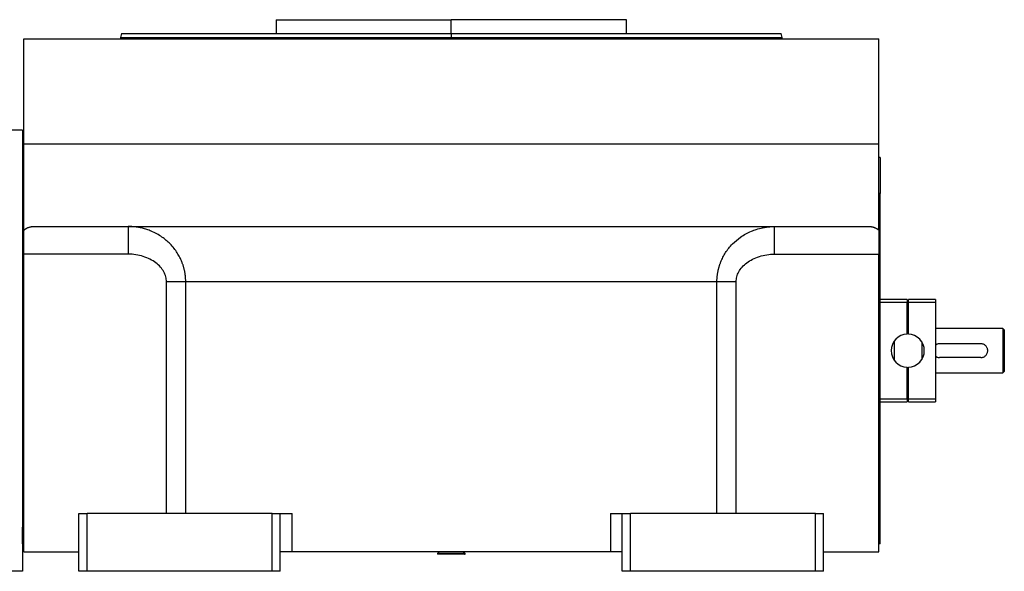
# Model space of a CAD drawing. Units: millimetres. Extents: x 495 to 4003, y 540 to 2610.
# Drawn here: x 3646 to 4003, y 1741 to 1941 of the extents above; entities that cross this region are included whole.
import ezdxf

# ---------------------------------------------------------------- set-up
doc = ezdxf.new("R2010")
doc.units = ezdxf.units.MM

msp = doc.modelspace()

# ---------------------------------------------------------------- linework, layer by layer
at = {"color": 7, "linetype": 'Continuous', "lineweight": 25}
for p, q in [((3739.5, 1940.51), (3739.5, 1935.51)), ((3739.5, 1940.51), (3803, 1940.51)), ((3803, 1935.51), (3803, 1940.51)), ((3866.5, 1940.51), (3803, 1940.51)), ((3866.5, 1935.51), (3866.5, 1940.51)), ((3683.4, 1935.52), (3682.99, 1933.99)), ((3803, 1935.51), (3803, 1934.01)), ((3923, 1933.99), (3922.59, 1935.52)), ((3648, 1895.51), (3648, 1933.51)), ((3648, 1933.51), (3958, 1933.51)), ((3683, 1934.02), (3683, 1933.51)), ((3923, 1933.51), (3923, 1934.02)), ((3958, 1895.51), (3958, 1933.51)), ((3647.5, 1900.51), (3640.5, 1900.51)), ((3647.5, 1900.51), (3647.5, 1890.51)), ((3648, 1864.16), (3648, 1895.51)), ((3648, 1895.51), (3958, 1895.51)), ((3958, 1864.16), (3958, 1895.51)), ((3647.5, 1890.51), (3648, 1890.51)), ((3647.5, 1890.51), (3647.5, 1884.51)), ((3958.5, 1890.51), (3958, 1890.51)), ((3958.5, 1890.51), (3958.5, 1877.51)), ((3647.5, 1884.51), (3647.5, 1868.51)), ((3958.5, 1868.51), (3958.5, 1877.51)), ((3647.5, 1868.51), (3647.5, 1859.24)), ((3647.5, 1868.51), (3648, 1868.51)), ((3958.5, 1868.51), (3958, 1868.51)), ((3958.5, 1772.51), (3958.5, 1868.51)), ((3648, 1855.51), (3648, 1864.16)), ((3651.38, 1865.51), (3954.62, 1865.51)), ((3958, 1864.16), (3958, 1855.51)), ((3647.5, 1859.24), (3647.5, 1781.78)), ((3685.83, 1855.51), (3648, 1855.51)), ((3648, 1747.51), (3648, 1855.51)), ((3920.16, 1855.51), (3958, 1855.51)), ((3958, 1747.51), (3958, 1855.51)), ((3699.71, 1761.51), (3699.71, 1845.51)), ((3899.31, 1845.51), (3706.69, 1845.51)), ((3706.69, 1761.51), (3706.69, 1845.51)), ((3899.31, 1761.51), (3899.31, 1845.51)), ((3906.28, 1761.51), (3906.28, 1845.51)), ((3968.3, 1839.01), (3958.5, 1839.01)), ((3968.3, 1839.01), (3968.3, 1838.01)), ((3968.7, 1838.01), (3968.7, 1839.01)), ((3978.5, 1839.01), (3968.7, 1839.01)), ((3978.5, 1839.01), (3978.5, 1838.01)), ((3968.3, 1838.01), (3958.5, 1838.01)), ((3968.3, 1826.5), (3968.3, 1838.01)), ((3968.7, 1837.75), (3968.3, 1837.75)), ((3978.5, 1838.01), (3968.7, 1838.01)), ((3968.7, 1826.5), (3968.7, 1838.01)), ((3978.5, 1838.01), (3978.5, 1803.01)), ((3968.7, 1834.51), (3968.3, 1834.51)), ((3968.7, 1830.51), (3968.3, 1830.51)), ((4003, 1828.51), (3978.5, 1828.51)), ((4003, 1828.51), (4003, 1820.51)), ((4003.5, 1828.01), (4003, 1828.51)), ((4003.5, 1828.01), (4003.5, 1822.44)), ((3963.6, 1823.97), (3963.6, 1817.04)), ((3973.6, 1823.67), (3973.6, 1817.34)), ((3995, 1823.01), (3980, 1823.01)), ((4003.5, 1822.44), (4003.5, 1818.57)), ((3995, 1818.01), (3980, 1818.01)), ((4003, 1820.51), (4003, 1812.51)), ((4003.5, 1818.57), (4003.5, 1813.01)), ((3968.3, 1803.01), (3968.3, 1814.51)), ((3968.7, 1803.01), (3968.7, 1814.51)), ((3968.7, 1810.51), (3968.3, 1810.51)), ((3978.5, 1812.51), (4003, 1812.51)), ((4003, 1812.51), (4003.5, 1813.01)), ((3968.7, 1806.51), (3968.3, 1806.51)), ((3958.5, 1803.01), (3968.3, 1803.01)), ((3968.3, 1803.26), (3968.7, 1803.26)), ((3968.3, 1803.01), (3968.3, 1802.01)), ((3968.7, 1802.01), (3968.7, 1803.01)), ((3968.7, 1803.01), (3978.5, 1803.01)), ((3978.5, 1803.01), (3978.5, 1802.01)), ((3958.5, 1802.01), (3968.3, 1802.01)), ((3968.7, 1802.01), (3978.5, 1802.01)), ((3647.5, 1781.78), (3647.5, 1772.51)), ((3647.5, 1772.51), (3648, 1772.51)), ((3647.5, 1772.51), (3647.5, 1756.51)), ((3958.5, 1772.51), (3958, 1772.51)), ((3958.5, 1763.51), (3958.5, 1772.51)), ((3668, 1740.51), (3668, 1761.51)), ((3668, 1761.51), (3671, 1761.51)), ((3671, 1740.51), (3671, 1761.51)), ((3738, 1761.51), (3671, 1761.51)), ((3738, 1740.51), (3738, 1761.51)), ((3738, 1761.51), (3741, 1761.51)), ((3741, 1740.51), (3741, 1761.51)), ((3741, 1761.51), (3745.25, 1761.51)), ((3745.25, 1747.51), (3745.25, 1761.51)), ((3860.74, 1761.51), (3860.74, 1747.51)), ((3860.74, 1761.51), (3865, 1761.51)), ((3865, 1740.51), (3865, 1761.51)), ((3865, 1761.51), (3868, 1761.51)), ((3868, 1740.51), (3868, 1761.51)), ((3935, 1761.51), (3868, 1761.51)), ((3935, 1761.51), (3938, 1761.51)), ((3935, 1740.51), (3935, 1761.51)), ((3938, 1740.51), (3938, 1761.51)), ((3958.5, 1750.51), (3958.5, 1763.51)), ((3647.5, 1750.51), (3647.5, 1756.51)), ((3647.5, 1750.51), (3648, 1750.51)), ((3647.5, 1750.51), (3647.5, 1740.51)), ((3958.5, 1750.51), (3958, 1750.51)), ((3648, 1747.51), (3668, 1747.51)), ((3745.25, 1747.51), (3741, 1747.51)), ((3860.74, 1747.51), (3745.25, 1747.51)), ((3798.5, 1747.51), (3798, 1747.01)), ((3798, 1747.01), (3798, 1746.71)), ((3807.78, 1747.01), (3798, 1747.01)), ((3807.78, 1746.71), (3798, 1746.71)), ((3808, 1747.01), (3807.5, 1747.51)), ((3807.78, 1747.01), (3807.78, 1746.71)), ((3807.78, 1747.01), (3808, 1747.01)), ((3807.78, 1746.71), (3808, 1746.71)), ((3808, 1746.71), (3808, 1747.01)), ((3865, 1747.51), (3860.74, 1747.51)), ((3938, 1747.51), (3958, 1747.51)), ((3647.5, 1740.51), (3640.5, 1740.51)), ((3671, 1740.51), (3668, 1740.51)), ((3738, 1740.51), (3671, 1740.51)), ((3741, 1740.51), (3738, 1740.51)), ((3868, 1740.51), (3865, 1740.51)), ((3935, 1740.51), (3868, 1740.51)), ((3938, 1740.51), (3935, 1740.51))]:
    msp.add_line(p, q, dxfattribs=at)
at = {"color": 8, "linetype": 'Continuous', "lineweight": 25}
for p, q in [((3803, 1933.51), (3803, 1934.01)), ((3647.5, 1877.51), (3648, 1877.51)), ((3958.5, 1877.51), (3958, 1877.51)), ((3968.7, 1837.43), (3968.3, 1837.43)), ((3968.7, 1803.58), (3968.3, 1803.58)), ((3647.5, 1763.51), (3648, 1763.51)), ((3958.5, 1763.51), (3958, 1763.51)), ((3807.3, 1747.51), (3807.78, 1747.01))]:
    msp.add_line(p, q, dxfattribs=at)
at = {"color": 7, "linetype": 'Continuous', "lineweight": 25}
for start, end in [(91.9102, 268.0898), (271.9102, 88.0898)]:
    msp.add_arc((3968.5, 1820.51), 6, start, end, dxfattribs=at)
for points in [[(3683.4, 1935.51), (3683.51, 1935.51), (3683.73, 1935.51), (3685.52, 1935.51), (3688.36, 1935.51), (3692.33, 1935.51), (3697.35, 1935.51), (3703.4, 1935.51), (3710.4, 1935.51), (3718.29, 1935.51), (3727, 1935.51), (3736.45, 1935.51), (3746.53, 1935.51), (3757.16, 1935.51), (3768.22, 1935.51), (3779.63, 1935.51), (3791.26, 1935.51), (3799.08, 1935.51), (3803, 1935.51)], [(3683, 1934.01), (3683.11, 1934.01), (3683.33, 1934.01), (3685.13, 1934.01), (3687.98, 1934.01), (3691.96, 1934.01), (3697, 1934.01), (3703.06, 1934.01), (3710.09, 1934.01), (3718.01, 1934.01), (3726.75, 1934.01), (3736.22, 1934.01), (3746.34, 1934.01), (3757, 1934.01), (3768.11, 1934.01), (3779.55, 1934.01), (3791.22, 1934.01), (3799.07, 1934.01), (3803, 1934.01)], [(3803, 1934.01), (3806.92, 1934.01), (3814.78, 1934.01), (3826.45, 1934.01), (3837.89, 1934.01), (3848.99, 1934.01), (3859.66, 1934.01), (3869.77, 1934.01), (3879.25, 1934.01), (3887.99, 1934.01), (3895.91, 1934.01), (3902.93, 1934.01), (3909, 1934.01), (3914.04, 1934.01), (3918.02, 1934.01), (3920.87, 1934.01), (3922.66, 1934.01), (3922.89, 1934.01), (3923, 1934.01)]]:
    msp.add_open_spline(points, degree=3, dxfattribs=at)
for points, knots in [([(3803, 1935.51), (3806.91, 1935.51), (3814.74, 1935.51), (3826.37, 1935.51), (3837.77, 1935.51), (3848.84, 1935.51), (3859.47, 1935.51), (3869.55, 1935.51), (3878.99, 1935.51), (3887.7, 1935.51), (3895.6, 1935.51), (3902.6, 1935.51), (3908.64, 1935.51), (3913.67, 1935.51), (3917.63, 1935.51), (3920.47, 1935.51), (3922.26, 1935.51), (3922.48, 1935.51), (3922.6, 1935.51)], [0, 0, 0, 0, 0.0625, 0.125, 0.1875, 0.25, 0.3125, 0.375, 0.4375, 0.5, 0.5625, 0.625, 0.6875, 0.75, 0.8125, 0.875, 0.9375, 1, 1, 1, 1]), ([(3648, 1864.16), (3648.05, 1864.21), (3648.16, 1864.31), (3648.33, 1864.44), (3648.5, 1864.56), (3648.67, 1864.68), (3648.84, 1864.79), (3649.02, 1864.89), (3649.2, 1864.99), (3649.39, 1865.08), (3649.62, 1865.18), (3649.92, 1865.28), (3650.28, 1865.38), (3650.64, 1865.45), (3651.01, 1865.5), (3651.25, 1865.5), (3651.38, 1865.51)], [0, 0, 0, 0, 0.0530866, 0.106272, 0.1595922, 0.2130827, 0.2667788, 0.3207156, 0.3749273, 0.429448, 0.484311, 0.5866973, 0.689253, 0.7921856, 0.8957006, 1, 1, 1, 1]), ([(3706.69, 1845.51), (3706.69, 1845.65), (3706.69, 1845.94), (3706.67, 1846.38), (3706.65, 1846.82), (3706.61, 1847.26), (3706.57, 1847.71), (3706.51, 1848.16), (3706.44, 1848.61), (3706.36, 1849.07), (3706.27, 1849.52), (3706.17, 1849.98), (3706.05, 1850.43), (3705.92, 1850.89), (3705.79, 1851.35), (3705.63, 1851.8), (3705.47, 1852.26), (3705.14, 1853.1), (3704.57, 1854.36), (3703.63, 1856), (3702.45, 1857.66), (3701.11, 1859.18), (3699.64, 1860.55), (3698.04, 1861.77), (3696.21, 1862.9), (3694.63, 1863.67), (3693.4, 1864.15), (3692.6, 1864.43), (3691.79, 1864.68), (3690.97, 1864.9), (3690.13, 1865.08), (3689.29, 1865.24), (3688.43, 1865.36), (3687.57, 1865.44), (3686.7, 1865.5), (3686.12, 1865.5), (3685.83, 1865.51)], [0, 0, 0, 0, 0.013124, 0.026381, 0.039769, 0.053285, 0.066924, 0.080682, 0.094551, 0.108526, 0.122602, 0.136782, 0.15107, 0.165468, 0.179976, 0.194592, 0.209315, 0.224139, 0.277588, 0.335753, 0.398564, 0.465828, 0.52444, 0.587587, 0.655241, 0.727426, 0.75421, 0.781082, 0.80805, 0.835121, 0.862303, 0.889602, 0.91702, 0.944558, 0.972218, 1, 1, 1, 1]), ([(3685.83, 1865.51), (3685.83, 1865.51), (3685.83, 1865.45), (3685.83, 1865.22), (3685.83, 1865.05), (3685.83, 1864.56), (3685.83, 1864.25), (3685.83, 1863.5), (3685.83, 1863.06), (3685.83, 1862.09), (3685.83, 1861.55), (3685.83, 1860.41), (3685.83, 1859.8), (3685.83, 1858.57), (3685.83, 1857.94), (3685.83, 1856.71), (3685.83, 1856.09), (3685.83, 1855.51)], [0, 0, 0, 0, 0.125, 0.125, 0.25, 0.25, 0.375, 0.375, 0.5, 0.5, 0.625, 0.625, 0.75, 0.75, 0.875, 0.875, 1, 1, 1, 1]), ([(3899.31, 1845.51), (3899.31, 1845.65), (3899.31, 1845.93), (3899.32, 1846.36), (3899.35, 1846.79), (3899.38, 1847.22), (3899.42, 1847.64), (3899.48, 1848.07), (3899.54, 1848.5), (3899.61, 1848.93), (3899.69, 1849.35), (3899.78, 1849.78), (3899.89, 1850.2), (3900, 1850.62), (3900.12, 1851.04), (3900.25, 1851.46), (3900.39, 1851.87), (3900.54, 1852.29), (3900.87, 1853.14), (3901.45, 1854.42), (3902.42, 1856.08), (3903.58, 1857.7), (3905.32, 1859.67), (3907.98, 1861.92), (3910.97, 1863.56), (3913.71, 1864.56), (3915.56, 1865.04), (3917.23, 1865.32), (3918.43, 1865.45), (3919.38, 1865.5), (3919.93, 1865.5), (3920.16, 1865.51)], [0, 0, 0, 0, 0.012936, 0.025895, 0.038878, 0.051885, 0.064919, 0.07798, 0.091071, 0.104192, 0.117344, 0.130529, 0.143749, 0.157004, 0.170296, 0.183626, 0.196996, 0.210406, 0.223859, 0.280566, 0.339674, 0.401275, 0.465455, 0.584686, 0.726636, 0.786239, 0.862622, 0.909128, 0.947547, 0.977846, 1, 1, 1, 1]), ([(3920.16, 1855.51), (3920.16, 1856.09), (3920.16, 1856.71), (3920.16, 1857.94), (3920.16, 1858.57), (3920.16, 1859.8), (3920.16, 1860.41), (3920.16, 1861.55), (3920.16, 1862.09), (3920.16, 1863.06), (3920.16, 1863.5), (3920.16, 1864.25), (3920.16, 1864.56), (3920.16, 1865.05), (3920.16, 1865.22), (3920.16, 1865.45), (3920.16, 1865.51), (3920.16, 1865.51)], [0, 0, 0, 0, 0.125, 0.125, 0.25, 0.25, 0.375, 0.375, 0.5, 0.5, 0.625, 0.625, 0.75, 0.75, 0.875, 0.875, 1, 1, 1, 1]), ([(3954.62, 1865.51), (3954.69, 1865.5), (3954.83, 1865.5), (3955.03, 1865.49), (3955.24, 1865.47), (3955.44, 1865.44), (3955.64, 1865.4), (3955.84, 1865.35), (3956.04, 1865.29), (3956.23, 1865.23), (3956.47, 1865.14), (3956.76, 1865.01), (3957.08, 1864.84), (3957.4, 1864.64), (3957.7, 1864.42), (3957.9, 1864.25), (3958, 1864.16)], [0, 0, 0, 0, 0.058076, 0.115883, 0.173457, 0.23083, 0.288038, 0.345118, 0.402103, 0.45903, 0.515934, 0.614382, 0.711812, 0.808422, 0.904416, 1, 1, 1, 1]), ([(3699.71, 1845.51), (3699.71, 1846.1), (3699.64, 1846.7), (3699.32, 1847.9), (3699.08, 1848.51), (3698.43, 1849.7), (3698.02, 1850.27), (3697.05, 1851.36), (3696.49, 1851.88), (3695.21, 1852.84), (3694.5, 1853.28), (3692.97, 1854.06), (3692.14, 1854.4), (3690.41, 1854.94), (3689.51, 1855.15), (3687.69, 1855.43), (3686.77, 1855.51), (3685.83, 1855.51)], [0, 0, 0, 0, 0.125, 0.125, 0.25, 0.25, 0.375, 0.375, 0.5, 0.5, 0.625, 0.625, 0.75, 0.75, 0.875, 0.875, 1, 1, 1, 1]), ([(3906.28, 1845.51), (3906.28, 1846.1), (3906.36, 1846.7), (3906.67, 1847.9), (3906.92, 1848.51), (3907.56, 1849.69), (3907.97, 1850.27), (3908.94, 1851.35), (3909.5, 1851.87), (3910.77, 1852.84), (3911.48, 1853.28), (3913.01, 1854.06), (3913.84, 1854.39), (3915.57, 1854.94), (3916.47, 1855.15), (3918.29, 1855.43), (3919.22, 1855.51), (3920.16, 1855.51)], [0, 0, 0, 0, 0.125, 0.125, 0.25, 0.25, 0.375, 0.375, 0.5, 0.5, 0.625, 0.625, 0.75, 0.75, 0.875, 0.875, 1, 1, 1, 1]), ([(3706.69, 1845.51), (3705.77, 1845.51), (3704.67, 1845.51), (3702.29, 1845.51), (3701, 1845.51), (3699.71, 1845.51)], [0, 0, 0, 0, 0.5, 0.5, 1, 1, 1, 1]), ([(3906.28, 1845.51), (3905, 1845.51), (3903.71, 1845.51), (3901.32, 1845.51), (3900.23, 1845.51), (3899.31, 1845.51)], [0, 0, 0, 0, 0.5, 0.5, 1, 1, 1, 1]), ([(3980, 1823.01), (3979.83, 1823), (3979.51, 1822.97), (3978.97, 1822.82), (3978.67, 1822.59), (3978.5, 1822.45)], [0, 0, 0, 0, 0.300264, 0.6004, 1, 1, 1, 1]), ([(3995, 1818.01), (3995.16, 1818.01), (3995.49, 1818.03), (3996.12, 1818.23), (3996.81, 1818.69), (3997.28, 1819.39), (3997.47, 1820.02), (3997.51, 1820.51), (3997.47, 1821), (3997.28, 1821.62), (3996.81, 1822.32), (3996.12, 1822.78), (3995.49, 1822.98), (3995.16, 1823), (3995, 1823.01)], [0, 0, 0, 0, 0.062655, 0.125283, 0.25, 0.374711, 0.439047, 0.5, 0.560951, 0.625289, 0.75, 0.874717, 0.937345, 1, 1, 1, 1]), ([(4003.5, 1822.44), (4003.36, 1822.16), (4003.17, 1821.74), (4003.02, 1821.05), (4003.01, 1820.69), (4003, 1820.51)], [0, 0, 0, 0, 0.501648, 0.752955, 1, 1, 1, 1]), ([(3978.5, 1818.56), (3978.67, 1818.42), (3978.97, 1818.19), (3979.51, 1818.04), (3979.83, 1818.02), (3980, 1818.01)], [0, 0, 0, 0, 0.3996, 0.699736, 1, 1, 1, 1]), ([(4003, 1820.51), (4003, 1820.34), (4003.02, 1820), (4003.15, 1819.3), (4003.36, 1818.87), (4003.5, 1818.57)], [0, 0, 0, 0, 0.230248, 0.469537, 1, 1, 1, 1])]:
    msp.add_open_spline(points, degree=3, knots=knots, dxfattribs=at)

doc.saveas('drawing.dxf')
